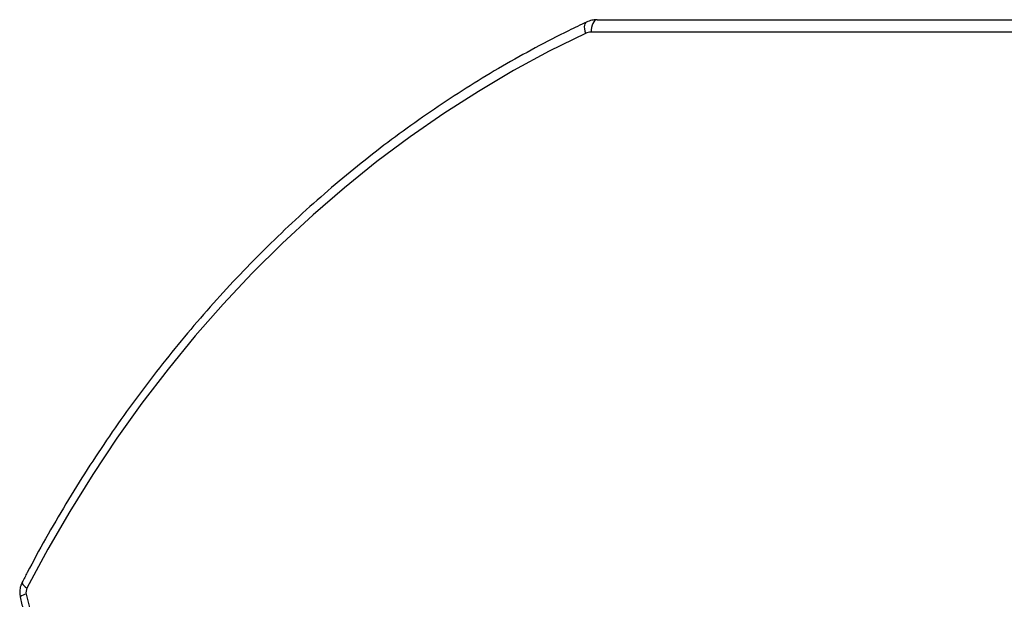
# Model space of a CAD drawing. Units: millimetres. Extents: x -9300 to 348949, y -3372 to 17026.
# Drawn here: x 232 to 469, y 10693 to 10833 of the extents above; entities that cross this region are included whole.
import ezdxf

# ---------------------------------------------------------------- set-up
doc = ezdxf.new("R2010")
doc.units = ezdxf.units.MM
doc.layers.add('Toestel 2D', color=7, linetype='Continuous', lineweight=20)

# ---------------------------------------------------------------- blocks, each defined once
blk = doc.blocks.new('3241_')
at = {"color": 7, "linetype": 'Continuous', "lineweight": 25}
for p, q in [((40803.21, 22102.29), (41521.69, 22102.29)), ((41520.19, 22099.29), (40801.71, 22099.29))]:
    blk.add_line(p, q, dxfattribs=at)
at = {"color": 7, "linetype": 'Continuous', "lineweight": 25, "flags": 128}
for points in [[(41657.9, 22237.82), (41656.41, 22243.86), (41654.6, 22249.79), (41652.49, 22255.57), (41650.07, 22261.2), (41647.36, 22266.64), (41644.36, 22271.89), (41641.09, 22276.91), (41637.56, 22281.69), (41633.79, 22286.21), (41629.78, 22290.46), (41625.56, 22294.42), (41621.13, 22298.07), (41616.52, 22301.41), (41611.74, 22304.41), (41606.81, 22307.06), (41601.75, 22309.37)], [(41523, 22102.58), (41531.75, 22106.9), (41540.36, 22111.56), (41548.84, 22116.56), (41557.16, 22121.89), (41565.32, 22127.54), (41573.31, 22133.5), (41581.11, 22139.78), (41588.73, 22146.36), (41596.15, 22153.23), (41603.37, 22160.39), (41610.37, 22167.83), (41617.14, 22175.54), (41623.69, 22183.52), (41629.99, 22191.74), (41636.06, 22200.21), (41641.86, 22208.91), (41647.41, 22217.83), (41652.7, 22226.97), (41657.71, 22236.31)], [(41520.19, 22099.29), (41520.49, 22099.34), (41520.77, 22099.51), (41521.03, 22099.79), (41521.26, 22100.16), (41521.44, 22100.62), (41521.58, 22101.14), (41521.67, 22101.7), (41521.69, 22102.29)]]:
    blk.add_lwpolyline(points, dxfattribs=at)
at = {"color": 8, "linetype": 'Continuous', "lineweight": 25, "flags": 128}
for points in [[(41658.87, 22234.93), (41658.9, 22235.03), (41658.85, 22235.22), (41658.69, 22235.45), (41658.45, 22235.72), (41658.11, 22236.01), (41657.71, 22236.31)], [(41522.78, 22099.87), (41522.98, 22100.02), (41523.15, 22100.27), (41523.26, 22100.62), (41523.3, 22101.04), (41523.26, 22101.52), (41523.17, 22102.04), (41523, 22102.58)]]:
    blk.add_lwpolyline(points, dxfattribs=at)
at = {"color": 7, "linetype": 'Continuous', "lineweight": 25}
for centre, radius, start, end in [((41655.69, 22237.33), 2.27, 333.1044, 12.4178), ((41521.69, 22105.35), 3.07, 270.1296, 295.3887)]:
    blk.add_arc(centre, radius, start, end, dxfattribs=at)
at = {"color": 8, "linetype": 'Continuous', "lineweight": 25}
blk.add_arc((41657.65, 22240.29), 2.48, 275.6758, 312.4793, dxfattribs=at)
at = {"color": 7, "linetype": 'Continuous', "lineweight": 25}
for points, knots in [([(41659.33, 22238.46), (41659.11, 22239.45), (41658.46, 22242.31), (41657.19, 22246.97), (41655.43, 22252.39), (41653.42, 22257.7), (41651.15, 22262.87), (41648.65, 22267.89), (41645.9, 22272.74), (41642.93, 22277.42), (41639.74, 22281.9), (41636.35, 22286.18), (41632.75, 22290.23), (41628.97, 22294.05), (41625.01, 22297.63), (41620.88, 22300.96), (41616.61, 22304.01), (41612.19, 22306.8), (41607.65, 22309.3), (41604.03, 22311.03), (41601.93, 22311.92), (41601.4, 22312.14)], [0, 0, 0, 0, 0.029767, 0.085801, 0.141839, 0.197876, 0.253908, 0.309936, 0.365958, 0.421974, 0.477979, 0.533972, 0.589954, 0.645921, 0.701872, 0.757802, 0.813715, 0.869604, 0.92547, 0.981314, 1, 1, 1, 1]), ([(41658.87, 22234.93), (41659, 22235.22), (41659.3, 22235.89), (41659.49, 22237.03), (41659.44, 22237.92), (41659.35, 22238.39), (41659.33, 22238.46)], [0, 0, 0, 0, 0.264266, 0.607615, 0.940462, 1, 1, 1, 1]), ([(41522.78, 22099.87), (41524.22, 22100.55), (41528.36, 22102.53), (41535.14, 22106.03), (41543.07, 22110.45), (41550.87, 22115.16), (41558.54, 22120.15), (41566.08, 22125.41), (41573.47, 22130.93), (41580.7, 22136.72), (41587.78, 22142.77), (41594.69, 22149.06), (41601.43, 22155.6), (41607.98, 22162.38), (41614.36, 22169.4), (41620.53, 22176.64), (41626.51, 22184.09), (41632.29, 22191.76), (41637.86, 22199.63), (41643.21, 22207.7), (41648.34, 22215.95), (41653.16, 22224.24), (41656.63, 22230.6), (41658.46, 22234.14), (41658.87, 22234.93)], [0, 0, 0, 0, 0.025485, 0.073653, 0.121824, 0.169999, 0.218177, 0.266359, 0.314545, 0.362734, 0.410925, 0.459122, 0.50732, 0.555522, 0.603727, 0.651934, 0.700144, 0.748356, 0.796571, 0.844788, 0.893006, 0.941226, 0.986914, 1, 1, 1, 1]), ([(41520.19, 22099.29), (41520.53, 22099.3), (41521.31, 22099.34), (41522.17, 22099.59), (41522.68, 22099.82), (41522.78, 22099.87)], [0, 0, 0, 0, 0.379605, 0.872385, 1, 1, 1, 1])]:
    blk.add_open_spline(points, degree=3, knots=knots, dxfattribs=at)
blk = doc.blocks.new('VPL-16-3241-1-GM')
at = {"layer": 'Toestel 2D', "rotation": 180}
blk.add_blockref('3241_', (41891.42, 32932.51), dxfattribs=at)
blk = doc.blocks.new('VPL-16-3241-1-RVS')
blk.add_blockref('VPL-16-3241-1-GM', (0, 0))

msp = doc.modelspace()

# ---------------------------------------------------------------- block references
msp.add_blockref('VPL-16-3241-1-RVS', (0, 0))

doc.saveas('drawing.dxf')
